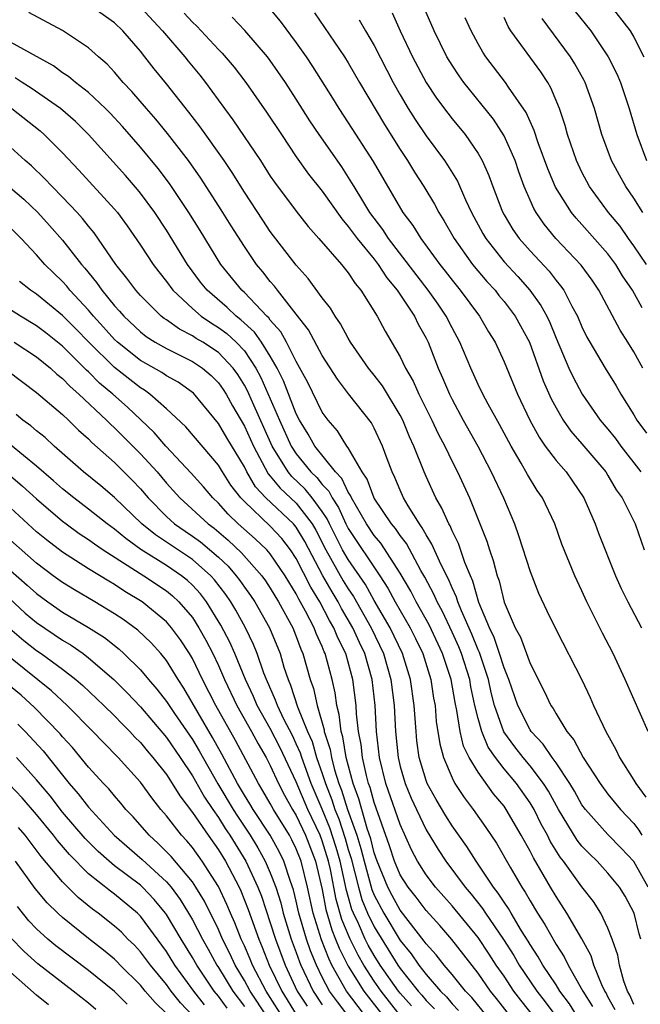
# Model space of a CAD drawing. Units: inches. Extents: x 2592000 to 2595000, y 1542000 to 1545000.
# Drawn here: x 2592294 to 2592341, y 1542776 to 1542852 of the extents above; entities that cross this region are included whole.
import ezdxf

# ---------------------------------------------------------------- set-up
doc = ezdxf.new("R2010")
doc.units = ezdxf.units.IN
doc.header["$MEASUREMENT"] = 0
doc.layers.add('LD25921542_2ft', color=143, linetype='Continuous')

msp = doc.modelspace()

# ---------------------------------------------------------------- linework, layer by layer
at = {"layer": 'LD25921542_2ft'}
for points, elevation in [([(2592342.088, 1542785), (2592341, 1542786.975), (2592340.021, 1542788.021), (2592339, 1542789.054), (2592337.261, 1542791), (2592337, 1542791.357), (2592336.415, 1542792.415), (2592336.065, 1542793), (2592335, 1542794.598), (2592334.705, 1542795), (2592334.023, 1542796.023), (2592333.081, 1542797), (2592333, 1542797.123), (2592332.06, 1542799), (2592331.37, 1542801), (2592331, 1542801.898), (2592330.66, 1542803), (2592330.24, 1542804.24), (2592329.865, 1542805), (2592329.064, 1542806.936), (2592328.596, 1542808.596), (2592328.406, 1542809), (2592327.979, 1542810.021), (2592327.493, 1542811.493), (2592327, 1542812.454), (2592326.838, 1542812.838), (2592326.734, 1542813), (2592326.217, 1542814.217), (2592325.755, 1542815), (2592325, 1542816.646), (2592324.841, 1542817), (2592324.044, 1542819), (2592323.713, 1542819.713), (2592323.201, 1542821), (2592323, 1542821.386), (2592321.63, 1542823.63), (2592321, 1542824.454), (2592320.558, 1542825), (2592319.182, 1542827), (2592319, 1542827.301), (2592318.405, 1542828.405), (2592317.982, 1542829), (2592317.624, 1542829.624), (2592317, 1542830.427), (2592315.916, 1542831.916), (2592315, 1542832.932), (2592313, 1542835.543), (2592312.412, 1542836.411), (2592311, 1542838.566), (2592310.068, 1542840.068), (2592309.444, 1542841), (2592307.594, 1542843.594), (2592306.729, 1542844.729), (2592305, 1542846.914), (2592304.06, 1542848.059), (2592303.348, 1542849), (2592303, 1542849.431), (2592301.647, 1542851), (2592301, 1542851.607), (2592299, 1542853.029)], 7376), ([(2592303, 1542852.824), (2592304.698, 1542851), (2592306.409, 1542849), (2592306.666, 1542848.666), (2592307.57, 1542847.57), (2592308.014, 1542847), (2592309.463, 1542845), (2592310.124, 1542844.124), (2592312.233, 1542841), (2592313, 1542839.793), (2592313.32, 1542839.32), (2592315, 1542837.088), (2592315.924, 1542835.924), (2592316.745, 1542835), (2592318.477, 1542833), (2592319, 1542832.346), (2592319.522, 1542831.522), (2592319.974, 1542831), (2592321.23, 1542829), (2592321.847, 1542827.847), (2592323, 1542825.863), (2592323.405, 1542825), (2592324.004, 1542824.004), (2592324.439, 1542823), (2592325.439, 1542821), (2592325.936, 1542819.935), (2592326.427, 1542819), (2592327, 1542817.797), (2592327.408, 1542817), (2592328.325, 1542815), (2592329.669, 1542811.669), (2592329.867, 1542811), (2592330.17, 1542810.17), (2592330.464, 1542809), (2592330.61, 1542808.61), (2592331, 1542806.975), (2592331.855, 1542805), (2592332.267, 1542804.267), (2592333, 1542802.23), (2592334.096, 1542800.096), (2592334.599, 1542799), (2592334.768, 1542798.768), (2592335, 1542798.353), (2592335.824, 1542797), (2592336.366, 1542796.366), (2592337.083, 1542795), (2592338.391, 1542793), (2592339, 1542792.177), (2592339.955, 1542791), (2592341, 1542789.905), (2592341.388, 1542789.387), (2592341.604, 1542789)], 7374), ([(2592312.846, 1542852.846), (2592313.75, 1542851.75), (2592315, 1542850.073), (2592315.763, 1542849), (2592316.257, 1542848.257), (2592317.796, 1542845.797), (2592318.278, 1542845), (2592319, 1542843.909), (2592320.924, 1542840.924), (2592323.201, 1542837), (2592323.982, 1542835.982), (2592324.579, 1542835), (2592326.044, 1542833), (2592326.473, 1542832.473), (2592327, 1542831.773), (2592327.628, 1542831), (2592329.098, 1542829), (2592329.805, 1542827.805), (2592330.304, 1542827), (2592331, 1542825.497), (2592332.031, 1542823), (2592332.979, 1542821), (2592333.693, 1542819.693), (2592334.177, 1542819), (2592335, 1542817.892), (2592335.772, 1542817), (2592336.281, 1542816.281), (2592337.136, 1542815), (2592338.01, 1542813), (2592338.278, 1542812.278), (2592339.578, 1542809), (2592340.02, 1542808.02), (2592340.526, 1542807), (2592341.586, 1542805)], 7368), ([(2592341.694, 1542825), (2592341, 1542826.251), (2592340.536, 1542827), (2592339.931, 1542827.931), (2592338.306, 1542831), (2592337.779, 1542831.779), (2592336.942, 1542832.942), (2592334.993, 1542835), (2592334.092, 1542836.092), (2592333.469, 1542837), (2592333.293, 1542837.293), (2592332.546, 1542839), (2592332.13, 1542840.13), (2592331.844, 1542841), (2592331, 1542842.912), (2592330.175, 1542844.176), (2592327.909, 1542847), (2592327.532, 1542847.532), (2592327, 1542848.344), (2592326.6, 1542849), (2592325.627, 1542851), (2592324.824, 1542852.824)], 7360), ([(2592339.138, 1542853), (2592340.709, 1542851), (2592341, 1542850.509), (2592341.765, 1542849)], 7350), ([(2592341.525, 1542781), (2592341.401, 1542781.401), (2592341.007, 1542783), (2592340.315, 1542784.315), (2592339.889, 1542785), (2592339, 1542786.089), (2592338.166, 1542787), (2592337.569, 1542787.569), (2592337, 1542788.163), (2592336.633, 1542788.633), (2592335.195, 1542791), (2592334.413, 1542792.413), (2592334.044, 1542793), (2592333, 1542794.359), (2592332.458, 1542795), (2592331.816, 1542795.816), (2592330.977, 1542796.977), (2592330.268, 1542799), (2592330.009, 1542800.009), (2592329.794, 1542801), (2592329.096, 1542803.096), (2592329, 1542803.29), (2592328.509, 1542804.51), (2592327.712, 1542806.288), (2592327.437, 1542807), (2592327.342, 1542807.342), (2592327, 1542808.075), (2592326.732, 1542808.732), (2592326.154, 1542809.846), (2592325.446, 1542811.446), (2592325, 1542812.143), (2592324.704, 1542812.704), (2592324.478, 1542813), (2592323.62, 1542814.38), (2592323.267, 1542815), (2592323, 1542815.585), (2592322.584, 1542816.584), (2592322.374, 1542817), (2592321.986, 1542818.014), (2592321.633, 1542819), (2592321, 1542820.373), (2592320.785, 1542820.785), (2592319.028, 1542823.028), (2592318.161, 1542824.161), (2592317, 1542825.978), (2592315.945, 1542827.945), (2592315, 1542829.169), (2592313.54, 1542831), (2592313.314, 1542831.314), (2592313, 1542831.672), (2592312.426, 1542832.426), (2592311.941, 1542833), (2592311, 1542834.364), (2592309.973, 1542835.973), (2592309.208, 1542837.208), (2592307.643, 1542839.643), (2592306.689, 1542841), (2592305.082, 1542843.082), (2592304.182, 1542844.182), (2592303.458, 1542845), (2592302.329, 1542846.329), (2592301.676, 1542847), (2592301, 1542847.806), (2592300.428, 1542848.428), (2592299.761, 1542849), (2592299, 1542849.69), (2592297, 1542851.021), (2592294.4, 1542852.4)], 7378), ([(2592306.359, 1542852.359), (2592307, 1542851.654), (2592307.341, 1542851.341), (2592309, 1542849.558), (2592309.282, 1542849.282), (2592310.204, 1542848.203), (2592311.111, 1542847), (2592312.716, 1542844.716), (2592313.848, 1542843), (2592315, 1542841.294), (2592315.952, 1542839.952), (2592317, 1542838.636), (2592318.494, 1542836.494), (2592319, 1542835.928), (2592319.679, 1542835), (2592321, 1542833.394), (2592321.303, 1542833), (2592321.962, 1542831.962), (2592322.763, 1542831), (2592324.097, 1542829), (2592324.389, 1542828.389), (2592325, 1542827.315), (2592325.156, 1542827), (2592325.931, 1542825), (2592326.264, 1542824.264), (2592326.788, 1542823), (2592327, 1542822.574), (2592327.85, 1542821), (2592328.97, 1542819), (2592330.014, 1542817), (2592330.949, 1542815), (2592331.791, 1542813), (2592332.114, 1542812.114), (2592333, 1542809.34), (2592333.128, 1542809), (2592333.659, 1542807.659), (2592334.298, 1542806.298), (2592335, 1542804.841), (2592336.978, 1542800.978), (2592337.617, 1542799.617), (2592337.883, 1542799), (2592338.826, 1542797), (2592339.613, 1542795.613), (2592339.896, 1542795), (2592341, 1542793.249), (2592341.135, 1542793), (2592341.928, 1542791.928)], 7372), ([(2592342.089, 1542797), (2592340.316, 1542801), (2592339.389, 1542803), (2592338.582, 1542804.582), (2592337.375, 1542807), (2592337, 1542807.829), (2592336.617, 1542808.617), (2592336.447, 1542809), (2592335.444, 1542811.444), (2592334.899, 1542813), (2592333.961, 1542815), (2592333.561, 1542815.561), (2592332.798, 1542816.798), (2592332.311, 1542817.689), (2592331.535, 1542819), (2592330.648, 1542820.648), (2592329.774, 1542822.226), (2592329.365, 1542823), (2592329, 1542823.752), (2592328.432, 1542825), (2592327.592, 1542827), (2592327, 1542828.098), (2592326.547, 1542829), (2592325.923, 1542829.923), (2592325.16, 1542831), (2592322.105, 1542835), (2592321.672, 1542835.672), (2592320.658, 1542837), (2592320.111, 1542837.889), (2592319.447, 1542839), (2592319.289, 1542839.289), (2592318.502, 1542840.502), (2592316.761, 1542843), (2592316.053, 1542844.054), (2592315, 1542845.73), (2592314.176, 1542847), (2592313, 1542848.719), (2592312.789, 1542849), (2592311.029, 1542851.03), (2592310.056, 1542852.055)], 7370), ([(2592316.394, 1542852.394), (2592318.705, 1542849), (2592319, 1542848.524), (2592319.872, 1542847), (2592321.78, 1542843.78), (2592323, 1542841.849), (2592323.565, 1542841), (2592324.101, 1542840.101), (2592324.816, 1542839), (2592325.63, 1542837.63), (2592325.965, 1542837), (2592326.37, 1542836.37), (2592327.157, 1542835), (2592328.573, 1542833), (2592329.673, 1542831.673), (2592330.303, 1542831), (2592330.606, 1542830.606), (2592331, 1542830.135), (2592331.863, 1542829), (2592332.951, 1542827), (2592334.022, 1542824.021), (2592334.629, 1542822.629), (2592335, 1542821.931), (2592335.546, 1542821), (2592336.146, 1542820.146), (2592337, 1542819.169), (2592338.828, 1542817), (2592339, 1542816.729), (2592339.636, 1542815.636), (2592340.091, 1542815), (2592341.096, 1542813), (2592341.798, 1542811)], 7366), ([(2592319.853, 1542851.853), (2592320.334, 1542851), (2592321, 1542849.87), (2592322.468, 1542847), (2592323, 1542846.057), (2592323.627, 1542845), (2592324.16, 1542844.16), (2592325, 1542842.909), (2592326.406, 1542841), (2592326.644, 1542840.644), (2592327.402, 1542839.402), (2592328.021, 1542837.979), (2592328.487, 1542837), (2592329.371, 1542835.371), (2592329.588, 1542835), (2592331, 1542833.206), (2592332.057, 1542832.057), (2592332.985, 1542831), (2592333.838, 1542829.838), (2592334.286, 1542829), (2592334.518, 1542828.517), (2592335, 1542827.317), (2592335.995, 1542825), (2592336.308, 1542824.309), (2592337.011, 1542823), (2592338.409, 1542821), (2592339, 1542820.302), (2592339.579, 1542819.579), (2592339.999, 1542819), (2592341.521, 1542817)], 7364), ([(2592322.379, 1542852.379), (2592323.003, 1542850.996), (2592323.936, 1542849), (2592325.002, 1542847.002), (2592325.807, 1542845.807), (2592326.659, 1542844.659), (2592327, 1542844.22), (2592328, 1542843), (2592329, 1542841.554), (2592329.318, 1542841), (2592329.835, 1542839.836), (2592330.129, 1542839), (2592330.821, 1542837.179), (2592330.893, 1542837), (2592331, 1542836.811), (2592331.684, 1542835.684), (2592332.161, 1542835), (2592333, 1542834.038), (2592334.463, 1542832.463), (2592335, 1542831.755), (2592335.353, 1542831.352), (2592335.598, 1542831), (2592336.223, 1542829.777), (2592336.66, 1542829), (2592337, 1542828.188), (2592337.383, 1542827.383), (2592337.594, 1542827), (2592338.778, 1542825), (2592339.625, 1542823.625), (2592339.979, 1542823), (2592341, 1542821.392), (2592341.232, 1542821), (2592341.979, 1542819.979)], 7362), ([(2592341.636, 1542829.636), (2592340.881, 1542831), (2592340.123, 1542832.123), (2592339.599, 1542833), (2592339, 1542833.805), (2592337, 1542836.067), (2592336.552, 1542836.552), (2592336.192, 1542837), (2592334.959, 1542838.959), (2592334.366, 1542840.366), (2592333.635, 1542842.365), (2592333.325, 1542843.325), (2592333, 1542844.001), (2592332.699, 1542844.699), (2592331.336, 1542846.664), (2592331.119, 1542847), (2592329.602, 1542849), (2592329.362, 1542849.362), (2592329, 1542849.993), (2592328.458, 1542851), (2592328.002, 1542852.002)], 7358), ([(2592341.967, 1542833), (2592341, 1542834.421), (2592340.575, 1542835), (2592339.929, 1542835.929), (2592339.047, 1542837), (2592337.589, 1542839), (2592337, 1542840.103), (2592336.573, 1542841), (2592335.887, 1542843), (2592335.698, 1542843.698), (2592335.269, 1542845), (2592334.609, 1542846.609), (2592334.375, 1542847), (2592333.832, 1542847.831), (2592331.532, 1542851), (2592331.325, 1542851.326), (2592331, 1542852.031)], 7356), ([(2592341.696, 1542837), (2592341, 1542838.099), (2592340.383, 1542839), (2592339.884, 1542839.884), (2592339.281, 1542841), (2592338.534, 1542843), (2592337.96, 1542845), (2592337.248, 1542847), (2592337.168, 1542847.169), (2592336.457, 1542848.457), (2592336.12, 1542849), (2592333.942, 1542851.943)], 7354), ([(2592336.487, 1542852.488), (2592337.681, 1542851), (2592339.026, 1542849), (2592339.672, 1542847.672), (2592339.956, 1542847), (2592340.641, 1542845), (2592341.223, 1542843), (2592341.971, 1542841)], 7352), ([(2592341, 1542775.963), (2592340.684, 1542776.684), (2592340.506, 1542777), (2592340.232, 1542777.768), (2592339.889, 1542779), (2592339.753, 1542779.753), (2592339.326, 1542781), (2592339, 1542781.847), (2592338.458, 1542783), (2592337.89, 1542783.889), (2592337, 1542785.019), (2592335.584, 1542787), (2592335.328, 1542787.328), (2592334.558, 1542788.558), (2592334.341, 1542789), (2592333.867, 1542789.867), (2592333.306, 1542791), (2592333, 1542791.514), (2592331.951, 1542793), (2592331, 1542794.127), (2592330.331, 1542795), (2592329.785, 1542795.785), (2592329.277, 1542797), (2592329, 1542797.994), (2592328.755, 1542799), (2592328.441, 1542800.441), (2592328.351, 1542801), (2592327.724, 1542803), (2592327.516, 1542803.516), (2592327, 1542804.659), (2592326.252, 1542806.252), (2592325.838, 1542807), (2592325.596, 1542807.596), (2592324.893, 1542808.893), (2592324.593, 1542809.407), (2592323.476, 1542811.476), (2592323, 1542812.099), (2592322.641, 1542812.641), (2592322.337, 1542813), (2592321, 1542814.991), (2592320.458, 1542816.458), (2592320.082, 1542817), (2592319, 1542818.865), (2592318.903, 1542819), (2592318.172, 1542820.173), (2592317.446, 1542821), (2592317, 1542821.611), (2592315.883, 1542823.883), (2592315, 1542825.502), (2592314.245, 1542827), (2592313.801, 1542827.801), (2592313, 1542828.693), (2592312.874, 1542828.874), (2592312.734, 1542829), (2592311, 1542830.828), (2592310.809, 1542831), (2592309.191, 1542833), (2592307.602, 1542835.602), (2592306.722, 1542837), (2592305.233, 1542839.232), (2592304.373, 1542840.373), (2592303, 1542842.032), (2592301.613, 1542843.614), (2592300.655, 1542844.655), (2592300.309, 1542845), (2592299, 1542846.234), (2592298.002, 1542847), (2592297.465, 1542847.466), (2592297, 1542847.763), (2592296.29, 1542848.29), (2592293, 1542850.116)], 7380), ([(2592339.562, 1542775.562), (2592339, 1542776.559), (2592338.853, 1542776.853), (2592338.759, 1542777), (2592338.534, 1542777.466), (2592337.921, 1542779), (2592337.707, 1542779.707), (2592337, 1542781.026), (2592335.842, 1542783), (2592335, 1542784.276), (2592334.571, 1542785), (2592334.014, 1542785.986), (2592333.258, 1542787.258), (2592333, 1542787.782), (2592332.323, 1542789), (2592331.167, 1542791), (2592331, 1542791.235), (2592330.197, 1542792.197), (2592329, 1542793.855), (2592328.316, 1542795), (2592327.88, 1542795.88), (2592327.617, 1542797), (2592327.369, 1542798.631), (2592327.23, 1542799.229), (2592326.934, 1542801), (2592326.269, 1542803), (2592325.222, 1542805.222), (2592324.22, 1542807), (2592323.808, 1542807.808), (2592323, 1542809.195), (2592321.51, 1542811.51), (2592321, 1542812.113), (2592320.41, 1542813), (2592319.254, 1542815), (2592319.186, 1542815.186), (2592319, 1542815.454), (2592318.507, 1542816.507), (2592318.024, 1542817), (2592316.432, 1542819), (2592315.921, 1542819.922), (2592315.252, 1542821), (2592315, 1542821.486), (2592314.012, 1542824.012), (2592313.52, 1542825), (2592313, 1542825.913), (2592312.323, 1542827), (2592311.779, 1542827.779), (2592310.734, 1542828.734), (2592310.374, 1542829), (2592309.672, 1542829.672), (2592308.134, 1542831), (2592307.635, 1542831.635), (2592306.631, 1542833), (2592305, 1542835.63), (2592304.093, 1542837), (2592303, 1542838.496), (2592302.776, 1542838.775), (2592301.843, 1542839.844), (2592299.005, 1542843.005), (2592297.998, 1542843.998), (2592296.837, 1542845), (2592294.579, 1542846.579), (2592293.893, 1542847), (2592293.36, 1542847.36)], 7382), ([(2592293.082, 1542845), (2592295.277, 1542843.277), (2592295.592, 1542843), (2592297, 1542841.581), (2592298.252, 1542840.252), (2592301, 1542837.262), (2592301.218, 1542837), (2592301.967, 1542835.967), (2592303, 1542834.471), (2592303.969, 1542833), (2592304.413, 1542832.413), (2592305, 1542831.675), (2592305.491, 1542831), (2592307, 1542829.587), (2592307.68, 1542829), (2592308.465, 1542828.465), (2592309, 1542828.144), (2592309.658, 1542827.659), (2592310.359, 1542827), (2592311, 1542826.322), (2592311.895, 1542825), (2592312.28, 1542824.281), (2592313.699, 1542821), (2592314.606, 1542819), (2592315, 1542818.391), (2592316.124, 1542817), (2592316.575, 1542816.575), (2592317, 1542816.044), (2592317.517, 1542815.517), (2592317.759, 1542815), (2592318.253, 1542814.253), (2592318.819, 1542813), (2592319, 1542812.648), (2592321.438, 1542809), (2592322.054, 1542808.054), (2592322.605, 1542807), (2592323.757, 1542805), (2592324.175, 1542804.175), (2592324.74, 1542803), (2592325.361, 1542801), (2592325.575, 1542799.575), (2592325.683, 1542799), (2592325.78, 1542797.78), (2592326.041, 1542796.041), (2592326.33, 1542795), (2592327, 1542793.42), (2592327.218, 1542793), (2592327.923, 1542791.923), (2592328.625, 1542791), (2592329.608, 1542789.608), (2592330.405, 1542788.405), (2592331.462, 1542786.538), (2592332.361, 1542785), (2592332.625, 1542784.625), (2592333, 1542783.945), (2592333.569, 1542783), (2592334.137, 1542782.137), (2592335, 1542780.599), (2592335.633, 1542779.632), (2592335.926, 1542779), (2592337.057, 1542777), (2592337.819, 1542775.819)], 7384), ([(2592336.661, 1542775), (2592336.027, 1542776.027), (2592335.291, 1542777), (2592335, 1542777.466), (2592333.982, 1542779), (2592333.637, 1542779.637), (2592333, 1542780.599), (2592332.855, 1542780.855), (2592332.351, 1542781.649), (2592331.539, 1542783), (2592331.348, 1542783.348), (2592331, 1542783.841), (2592330.549, 1542784.549), (2592330.191, 1542785), (2592328.852, 1542787), (2592328.141, 1542788.141), (2592327, 1542789.737), (2592326.512, 1542790.512), (2592325.77, 1542791.77), (2592325.087, 1542793), (2592325, 1542793.229), (2592324.468, 1542795), (2592324.294, 1542796.293), (2592324.218, 1542797), (2592324.08, 1542799), (2592323.795, 1542801), (2592323.183, 1542803), (2592322.228, 1542805), (2592321, 1542807.102), (2592320.322, 1542808.322), (2592319, 1542810.25), (2592318.57, 1542811), (2592318.033, 1542812.033), (2592317.549, 1542813), (2592317.378, 1542813.378), (2592317, 1542813.949), (2592316.234, 1542815), (2592315.686, 1542815.685), (2592314.65, 1542816.65), (2592314.371, 1542817), (2592313.136, 1542819), (2592311.617, 1542822.383), (2592311.244, 1542823.244), (2592311, 1542823.701), (2592310.502, 1542824.502), (2592310.149, 1542825), (2592309, 1542826.207), (2592307.792, 1542827), (2592307.297, 1542827.297), (2592307, 1542827.499), (2592305.994, 1542827.995), (2592305, 1542828.713), (2592304.824, 1542828.825), (2592304.603, 1542829), (2592303, 1542830.603), (2592302.647, 1542831), (2592301.946, 1542831.946), (2592301.092, 1542833), (2592299.429, 1542835.429), (2592299, 1542835.938), (2592298.54, 1542836.539), (2592298.125, 1542837), (2592297, 1542838.188), (2592296.198, 1542839), (2592295.62, 1542839.62), (2592294.599, 1542840.598), (2592294.127, 1542841), (2592293, 1542842.031)], 7386), ([(2592293, 1542838.908), (2592294.019, 1542838.019), (2592295.091, 1542837), (2592296.004, 1542836.004), (2592297, 1542834.86), (2592298.448, 1542833), (2592298.709, 1542832.709), (2592299.608, 1542831.608), (2592300.017, 1542831), (2592301, 1542829.8), (2592301.389, 1542829.389), (2592301.716, 1542829), (2592303, 1542827.788), (2592303.44, 1542827.44), (2592304.131, 1542827), (2592305, 1542826.505), (2592307, 1542825.525), (2592307.787, 1542825), (2592308.44, 1542824.44), (2592309, 1542823.876), (2592309.363, 1542823.363), (2592309.588, 1542823), (2592310.094, 1542822.094), (2592311, 1542820.537), (2592311.695, 1542819), (2592312.846, 1542816.846), (2592313, 1542816.681), (2592313.746, 1542815.746), (2592315, 1542814.589), (2592316.219, 1542813), (2592316.511, 1542812.511), (2592317.283, 1542811), (2592318.618, 1542808.618), (2592319, 1542807.996), (2592319.403, 1542807.403), (2592320.76, 1542805), (2592321.724, 1542803), (2592322.288, 1542801), (2592322.531, 1542799), (2592322.636, 1542797), (2592322.832, 1542795), (2592323, 1542794.301), (2592323.372, 1542793), (2592323.853, 1542791.853), (2592324.246, 1542791), (2592325, 1542789.43), (2592325.914, 1542787.914), (2592326.523, 1542787), (2592328.01, 1542785), (2592328.462, 1542784.462), (2592329.348, 1542783.348), (2592329.569, 1542783), (2592330.967, 1542780.967), (2592331.745, 1542779.745), (2592332.167, 1542779), (2592333.512, 1542777), (2592334.167, 1542776.168), (2592336.514, 1542773)], 7388), ([(2592335.822, 1542771.822), (2592332.291, 1542776.29), (2592331.755, 1542777), (2592331, 1542778.136), (2592330.398, 1542779), (2592329.852, 1542779.852), (2592329, 1542781.125), (2592327, 1542783.57), (2592325.732, 1542785), (2592325, 1542785.967), (2592324.338, 1542787), (2592323.87, 1542787.87), (2592323, 1542789.825), (2592321.895, 1542793), (2592321.408, 1542795), (2592321.18, 1542797), (2592321.065, 1542799), (2592320.836, 1542801), (2592320.277, 1542803), (2592319.86, 1542803.86), (2592319.354, 1542805), (2592318.484, 1542806.484), (2592318.219, 1542807), (2592317.755, 1542807.755), (2592317.052, 1542809), (2592315.65, 1542811.65), (2592315, 1542812.738), (2592314.778, 1542813), (2592312.663, 1542815), (2592311.858, 1542815.858), (2592311.191, 1542817), (2592311, 1542817.383), (2592309.638, 1542819.638), (2592309, 1542820.747), (2592307.071, 1542823.071), (2592305.909, 1542823.909), (2592305, 1542824.409), (2592304.653, 1542824.653), (2592303, 1542825.588), (2592301.228, 1542827), (2592301, 1542827.215), (2592300.163, 1542828.163), (2592299.388, 1542829), (2592299, 1542829.466), (2592297.568, 1542831), (2592297.318, 1542831.318), (2592297, 1542831.673), (2592296.319, 1542832.319), (2592295.64, 1542833), (2592295, 1542833.737), (2592293.809, 1542835), (2592293, 1542835.826)], 7390), ([(2592331.526, 1542775), (2592330.42, 1542776.42), (2592329.951, 1542777), (2592329, 1542778.37), (2592326.969, 1542780.969), (2592326.043, 1542782.043), (2592325, 1542783.201), (2592324.231, 1542784.231), (2592323.605, 1542785), (2592323, 1542785.96), (2592322.568, 1542787), (2592322.188, 1542788.188), (2592321, 1542791.519), (2592320.681, 1542792.682), (2592320.563, 1542793), (2592320.401, 1542793.598), (2592320.093, 1542795), (2592319.991, 1542795.991), (2592319.797, 1542797), (2592319.641, 1542798.359), (2592319.604, 1542799), (2592319.353, 1542801), (2592318.814, 1542803), (2592318.208, 1542804.208), (2592317.902, 1542805), (2592317.565, 1542805.565), (2592316.815, 1542807), (2592316.116, 1542808.116), (2592315, 1542810.339), (2592314.563, 1542811), (2592313.879, 1542811.879), (2592313, 1542812.819), (2592311, 1542814.715), (2592310.726, 1542815), (2592309.971, 1542815.971), (2592309.307, 1542817), (2592309, 1542817.512), (2592306.484, 1542820.485), (2592305, 1542821.876), (2592303.727, 1542823), (2592303.3, 1542823.3), (2592303, 1542823.473), (2592301, 1542825.048), (2592299.026, 1542827), (2592298.03, 1542828.03), (2592297, 1542829.066), (2592295, 1542830.689), (2592294.527, 1542831), (2592293.678, 1542831.678)], 7392), ([(2592329.714, 1542775), (2592328.507, 1542776.507), (2592328.032, 1542777), (2592327, 1542778.277), (2592326.383, 1542779), (2592325.78, 1542779.78), (2592325, 1542780.634), (2592324.854, 1542780.854), (2592323, 1542783.243), (2592322.371, 1542784.371), (2592322.04, 1542785), (2592321.226, 1542787), (2592321, 1542787.657), (2592320.739, 1542788.739), (2592320.464, 1542789.536), (2592319.814, 1542791.814), (2592319.373, 1542793), (2592318.841, 1542795), (2592318.589, 1542796.589), (2592318.456, 1542797), (2592318.313, 1542798.313), (2592318.112, 1542799), (2592317.982, 1542799.982), (2592317.752, 1542801), (2592317.225, 1542803), (2592317.15, 1542803.15), (2592317, 1542803.538), (2592316.542, 1542804.542), (2592316.375, 1542805), (2592315.716, 1542806.284), (2592315.197, 1542807.197), (2592315, 1542807.597), (2592314.136, 1542809), (2592313, 1542810.681), (2592312.723, 1542811), (2592311.837, 1542811.836), (2592310.533, 1542813), (2592309.752, 1542813.751), (2592309, 1542814.598), (2592308.565, 1542815), (2592307.845, 1542815.845), (2592306.901, 1542816.901), (2592304.95, 1542819), (2592304.052, 1542820.052), (2592301.997, 1542821.997), (2592300.875, 1542823), (2592299.855, 1542823.855), (2592299, 1542824.722), (2592298.85, 1542824.85), (2592297, 1542826.697), (2592295.724, 1542827.724), (2592295, 1542828.268), (2592293.756, 1542829), (2592293, 1542829.491)], 7394), ([(2592293.263, 1542827), (2592295, 1542825.88), (2592296.069, 1542825), (2592296.548, 1542824.548), (2592297, 1542824.192), (2592297.575, 1542823.575), (2592298.253, 1542823), (2592300.374, 1542821), (2592300.679, 1542820.679), (2592301, 1542820.402), (2592303, 1542818.407), (2592304.273, 1542817), (2592305, 1542816.133), (2592306.019, 1542815), (2592308.202, 1542813), (2592308.665, 1542812.665), (2592309.748, 1542811.748), (2592310.775, 1542810.775), (2592312.335, 1542809), (2592312.617, 1542808.617), (2592313, 1542808.035), (2592313.63, 1542807), (2592314.728, 1542805), (2592315, 1542804.322), (2592315.353, 1542803.353), (2592315.514, 1542803), (2592316.065, 1542801), (2592316.316, 1542800.316), (2592316.594, 1542799), (2592317.141, 1542797.141), (2592317.157, 1542797), (2592317.61, 1542795.61), (2592317.707, 1542795), (2592317.951, 1542794.049), (2592318.285, 1542793), (2592318.489, 1542792.489), (2592318.94, 1542791), (2592319.655, 1542789), (2592319.979, 1542787.979), (2592320.215, 1542787), (2592320.817, 1542784.817), (2592321, 1542784.378), (2592321.74, 1542783), (2592323, 1542780.901), (2592323.856, 1542779.856), (2592324.428, 1542779), (2592325, 1542778.27), (2592326.107, 1542777), (2592326.555, 1542776.555), (2592327, 1542776.004), (2592327.493, 1542775.493)], 7396), ([(2592292.783, 1542824.783), (2592295, 1542823.133), (2592297, 1542821.418), (2592297.448, 1542821), (2592298.228, 1542820.228), (2592299, 1542819.543), (2592299.265, 1542819.265), (2592301, 1542817.742), (2592302.373, 1542816.372), (2592303, 1542815.706), (2592303.593, 1542815), (2592305, 1542813.565), (2592305.625, 1542813), (2592306.434, 1542812.434), (2592307, 1542812.06), (2592307.615, 1542811.615), (2592309, 1542810.444), (2592309.745, 1542809.745), (2592310.38, 1542809), (2592310.648, 1542808.648), (2592311, 1542808.129), (2592311.479, 1542807.479), (2592311.794, 1542807), (2592312.936, 1542805), (2592313.75, 1542803), (2592314.049, 1542801.951), (2592314.361, 1542801), (2592314.56, 1542800.56), (2592315.092, 1542798.908), (2592315.869, 1542797), (2592316.217, 1542796.217), (2592316.567, 1542795), (2592317, 1542793.768), (2592317.245, 1542793), (2592317.746, 1542791.746), (2592317.972, 1542791), (2592318.272, 1542790.272), (2592318.761, 1542788.761), (2592319, 1542787.912), (2592319.219, 1542787.219), (2592319.784, 1542785), (2592320.053, 1542784.053), (2592320.492, 1542783), (2592321, 1542781.937), (2592322.809, 1542779), (2592323, 1542778.73), (2592324.387, 1542777), (2592324.674, 1542776.674), (2592325, 1542776.261), (2592325.633, 1542775.633)], 7398), ([(2592323.863, 1542775.863), (2592323, 1542776.843), (2592322.878, 1542777), (2592321.464, 1542779), (2592321, 1542779.741), (2592320.539, 1542780.539), (2592320.314, 1542781), (2592319.783, 1542782.217), (2592319.409, 1542783), (2592319.289, 1542783.289), (2592318.843, 1542784.843), (2592318.77, 1542785.23), (2592318.369, 1542787), (2592318.068, 1542788.068), (2592317.586, 1542789.586), (2592317, 1542791.007), (2592316.152, 1542793), (2592315.649, 1542794.351), (2592315.421, 1542795), (2592315.327, 1542795.327), (2592315, 1542796.062), (2592314.695, 1542796.695), (2592314.045, 1542797.955), (2592313.541, 1542799), (2592313.409, 1542799.409), (2592312.701, 1542801), (2592312.506, 1542801.493), (2592311.989, 1542803), (2592311.707, 1542803.707), (2592311.082, 1542805), (2592310.34, 1542806.34), (2592309.948, 1542807), (2592309.565, 1542807.565), (2592308.7, 1542808.7), (2592308.425, 1542809), (2592307, 1542810.247), (2592304.148, 1542812.148), (2592303.108, 1542813), (2592301, 1542815.042), (2592299.94, 1542815.94), (2592298.616, 1542817), (2592296.344, 1542819), (2592295.648, 1542819.648), (2592295, 1542820.171), (2592294.563, 1542820.562), (2592293.936, 1542821), (2592293.422, 1542821.422)], 7400), ([(2592323, 1542775.109), (2592321.534, 1542777), (2592321, 1542777.755), (2592320.188, 1542779), (2592319.753, 1542779.753), (2592319.146, 1542781), (2592318.512, 1542782.512), (2592318.061, 1542784.061), (2592317.623, 1542786.377), (2592317.482, 1542787), (2592317, 1542788.575), (2592316.836, 1542789), (2592315.893, 1542791), (2592315, 1542793.117), (2592313.754, 1542795.754), (2592313, 1542797.238), (2592311.998, 1542799), (2592311.703, 1542799.703), (2592311.086, 1542801), (2592310.267, 1542803), (2592309.88, 1542803.88), (2592309.2, 1542805.2), (2592308.085, 1542807), (2592307.615, 1542807.615), (2592307, 1542808.287), (2592306.633, 1542808.633), (2592306.17, 1542809), (2592305, 1542809.786), (2592303.032, 1542811.032), (2592301.868, 1542811.868), (2592301, 1542812.598), (2592300.436, 1542813), (2592299, 1542814.135), (2592297.856, 1542815), (2592297, 1542815.693), (2592296.314, 1542816.314), (2592295, 1542817.452), (2592293, 1542819.089)], 7402), ([(2592292.63, 1542817), (2592293.913, 1542815.913), (2592295, 1542814.922), (2592297, 1542813.207), (2592297.276, 1542813), (2592298.269, 1542812.269), (2592299, 1542811.797), (2592299.457, 1542811.457), (2592300.137, 1542811), (2592303.264, 1542809), (2592305, 1542807.832), (2592305.464, 1542807.464), (2592305.957, 1542807), (2592307, 1542805.785), (2592307.506, 1542805), (2592308.04, 1542804.04), (2592308.565, 1542803), (2592309, 1542802.074), (2592309.467, 1542801), (2592310.423, 1542799), (2592311.543, 1542797), (2592312.051, 1542796.051), (2592312.671, 1542795), (2592313, 1542794.374), (2592313.625, 1542793), (2592314.096, 1542792.096), (2592314.712, 1542791), (2592315, 1542790.532), (2592315.718, 1542789), (2592316.489, 1542787), (2592317, 1542784.815), (2592317.278, 1542783.278), (2592317.728, 1542781.728), (2592318.03, 1542781), (2592318.298, 1542780.298), (2592319, 1542778.912), (2592320.201, 1542777), (2592321.742, 1542775)], 7404), ([(2592321.893, 1542773), (2592318.877, 1542777), (2592317.746, 1542779), (2592317.497, 1542779.497), (2592316.94, 1542780.94), (2592316.295, 1542783), (2592315.866, 1542785), (2592315.372, 1542787), (2592315, 1542787.963), (2592314.658, 1542788.658), (2592314.47, 1542789), (2592313.242, 1542791), (2592313, 1542791.452), (2592312.433, 1542792.433), (2592312.077, 1542793), (2592310.311, 1542796.311), (2592308.803, 1542799), (2592307.776, 1542801), (2592307, 1542802.619), (2592306.775, 1542803), (2592306.075, 1542804.075), (2592305.399, 1542805), (2592305, 1542805.458), (2592303.127, 1542807), (2592301.799, 1542807.799), (2592301, 1542808.332), (2592300.574, 1542808.574), (2592299, 1542809.546), (2592297, 1542810.811), (2592295.761, 1542811.761), (2592295, 1542812.398), (2592293, 1542814.225)], 7406), ([(2592320.552, 1542773), (2592318.16, 1542776.16), (2592317.568, 1542777), (2592317, 1542778.065), (2592316.547, 1542779), (2592316.096, 1542780.096), (2592315.78, 1542781), (2592315.201, 1542783), (2592315, 1542783.938), (2592314.793, 1542784.793), (2592314.559, 1542785.441), (2592314.05, 1542787), (2592313.704, 1542787.704), (2592312.989, 1542789), (2592311.674, 1542791), (2592311.427, 1542791.427), (2592311, 1542792.106), (2592310.473, 1542793), (2592309.266, 1542795.266), (2592308.55, 1542796.55), (2592306.335, 1542800.334), (2592305.89, 1542801), (2592305, 1542802.459), (2592304.559, 1542803), (2592303.825, 1542803.825), (2592302.802, 1542804.802), (2592301.647, 1542805.646), (2592301, 1542806.079), (2592299.491, 1542807), (2592297.916, 1542807.916), (2592297, 1542808.47), (2592296.277, 1542809), (2592295, 1542809.963), (2592292.328, 1542812.328)], 7408), ([(2592293, 1542809.413), (2592294.285, 1542808.285), (2592295, 1542807.631), (2592295.861, 1542807), (2592297, 1542806.207), (2592299, 1542805.026), (2592300.235, 1542804.235), (2592301.349, 1542803.349), (2592301.724, 1542803), (2592303, 1542801.749), (2592303.623, 1542801), (2592304.267, 1542800.267), (2592305, 1542799.304), (2592305.608, 1542798.393), (2592307, 1542796.372), (2592307.518, 1542795.518), (2592308.958, 1542792.958), (2592310.126, 1542791), (2592310.464, 1542790.464), (2592311.447, 1542789), (2592312.037, 1542788.037), (2592312.61, 1542787), (2592313, 1542786.098), (2592313.418, 1542785), (2592313.803, 1542783.803), (2592313.998, 1542783), (2592314.616, 1542781), (2592315, 1542779.974), (2592315.252, 1542779.252), (2592315.355, 1542779), (2592316.303, 1542777), (2592317, 1542775.948)], 7410), ([(2592292.037, 1542808.037), (2592294.129, 1542806.128), (2592295, 1542805.388), (2592297, 1542804.031), (2592297.653, 1542803.653), (2592298.584, 1542803), (2592299, 1542802.686), (2592300.946, 1542801), (2592301.979, 1542799.979), (2592303, 1542798.912), (2592305, 1542796.548), (2592306.064, 1542795), (2592307, 1542793.596), (2592307.936, 1542791.936), (2592308.561, 1542791), (2592309, 1542790.379), (2592309.533, 1542789.533), (2592309.892, 1542789), (2592311.125, 1542787), (2592312.041, 1542785), (2592312.31, 1542784.31), (2592313, 1542782.26), (2592313.392, 1542781), (2592314.142, 1542779), (2592315.072, 1542777), (2592315.828, 1542775.828)], 7412), ([(2592292.932, 1542804.932), (2592294.016, 1542804.016), (2592295, 1542803.246), (2592295.363, 1542803), (2592297, 1542801.8), (2592298.034, 1542801), (2592298.554, 1542800.554), (2592300.191, 1542799), (2592301, 1542798.205), (2592301.588, 1542797.588), (2592302.182, 1542797), (2592302.573, 1542796.573), (2592303, 1542796.151), (2592303.514, 1542795.514), (2592303.963, 1542795), (2592305, 1542793.693), (2592305.452, 1542793), (2592306.031, 1542792.031), (2592307, 1542790.77), (2592308.202, 1542789), (2592309, 1542787.894), (2592309.548, 1542787), (2592310.592, 1542785), (2592310.721, 1542784.722), (2592311.296, 1542783.296), (2592312.102, 1542781), (2592312.373, 1542780.373), (2592312.914, 1542779), (2592313.88, 1542777), (2592315, 1542775.204)], 7414), ([(2592313.948, 1542775), (2592313, 1542776.511), (2592312.677, 1542777), (2592311.628, 1542779), (2592311.45, 1542779.45), (2592311, 1542780.493), (2592310.761, 1542781), (2592310.265, 1542782.265), (2592309.935, 1542783), (2592309.66, 1542783.66), (2592309, 1542785.066), (2592307.763, 1542787), (2592307, 1542788.062), (2592306.571, 1542788.571), (2592306.163, 1542789), (2592305, 1542790.509), (2592304.577, 1542791), (2592303.877, 1542791.877), (2592303, 1542793.098), (2592301.275, 1542795), (2592300.148, 1542796.148), (2592299.338, 1542797), (2592297.365, 1542799), (2592296.145, 1542800.145), (2592293, 1542802.678)], 7416), ([(2592312.76, 1542775), (2592311.435, 1542777), (2592311, 1542777.813), (2592310.284, 1542779), (2592309.881, 1542779.881), (2592309.316, 1542781), (2592309, 1542781.733), (2592307.92, 1542783.92), (2592307.269, 1542785), (2592307, 1542785.406), (2592305.367, 1542787.367), (2592304.374, 1542788.374), (2592303.657, 1542789), (2592302.426, 1542790.426), (2592301.874, 1542791), (2592301.484, 1542791.484), (2592301, 1542792.033), (2592300.571, 1542792.571), (2592300.157, 1542793), (2592299, 1542794.262), (2592297.762, 1542795.762), (2592297, 1542796.587), (2592296.816, 1542796.815), (2592294.839, 1542798.84), (2592293.8, 1542799.8), (2592293, 1542800.481)], 7418), ([(2592293.565, 1542797.564), (2592294.13, 1542797), (2592295.51, 1542795.51), (2592297, 1542793.629), (2592297.515, 1542793), (2592298.207, 1542792.207), (2592299, 1542791.177), (2592300.977, 1542789), (2592303.133, 1542787.133), (2592305, 1542785.427), (2592305.364, 1542785), (2592306.067, 1542784.067), (2592306.706, 1542783), (2592307, 1542782.491), (2592307.77, 1542781), (2592308.216, 1542780.216), (2592308.874, 1542779), (2592309, 1542778.814), (2592310.1, 1542777), (2592311, 1542775.796)], 7420), ([(2592309.678, 1542775.678), (2592309, 1542776.607), (2592308.674, 1542777), (2592307.328, 1542779), (2592307, 1542779.586), (2592306.127, 1542781), (2592305, 1542782.911), (2592304.935, 1542783), (2592304.062, 1542784.063), (2592303.168, 1542785), (2592303, 1542785.153), (2592301, 1542786.659), (2592300.583, 1542787), (2592299.747, 1542787.748), (2592298.749, 1542788.749), (2592297, 1542790.784), (2592296.034, 1542792.034), (2592295, 1542793.287), (2592293.465, 1542795)], 7422), ([(2592307.936, 1542775.936), (2592307.1, 1542777), (2592305.654, 1542779), (2592305, 1542780.059), (2592303, 1542782.776), (2592302.768, 1542783), (2592301, 1542784.459), (2592300.685, 1542784.685), (2592299, 1542786.035), (2592297.528, 1542787.528), (2592296.602, 1542788.603), (2592296.304, 1542789), (2592295, 1542790.594), (2592293.901, 1542791.901), (2592292.924, 1542792.924)], 7424), ([(2592307, 1542775.125), (2592306.09, 1542776.09), (2592305.355, 1542777), (2592305, 1542777.494), (2592303.763, 1542779), (2592303, 1542780.03), (2592302.533, 1542780.533), (2592302.036, 1542781), (2592301.526, 1542781.525), (2592301, 1542782.002), (2592299.732, 1542783), (2592299.306, 1542783.306), (2592298.206, 1542784.206), (2592297, 1542785.422), (2592295.361, 1542787.361), (2592294.109, 1542789), (2592293.603, 1542789.603)], 7426), ([(2592305, 1542775.266), (2592304.128, 1542776.128), (2592303.374, 1542777), (2592303, 1542777.458), (2592301.442, 1542779), (2592301.229, 1542779.229), (2592301, 1542779.444), (2592300.152, 1542780.153), (2592299, 1542781.04), (2592297, 1542782.663), (2592296.631, 1542783), (2592295.803, 1542783.803), (2592294.896, 1542784.896), (2592293.372, 1542787)], 7428), ([(2592301.976, 1542775.976), (2592301, 1542776.957), (2592299, 1542778.593), (2592296.489, 1542780.489), (2592295.863, 1542781), (2592295, 1542781.782), (2592294.413, 1542782.413), (2592293.52, 1542783.52)], 7430), ([(2592299.568, 1542775.568), (2592299, 1542776.058), (2592297.812, 1542777), (2592295.088, 1542779.088), (2592294.041, 1542780.042), (2592293, 1542781.114)], 7432), ([(2592295.929, 1542775.929), (2592295, 1542776.675), (2592293, 1542778.462)], 7434)]:
    msp.add_lwpolyline(points, dxfattribs=dict(at, elevation=elevation))

doc.saveas('drawing.dxf')
